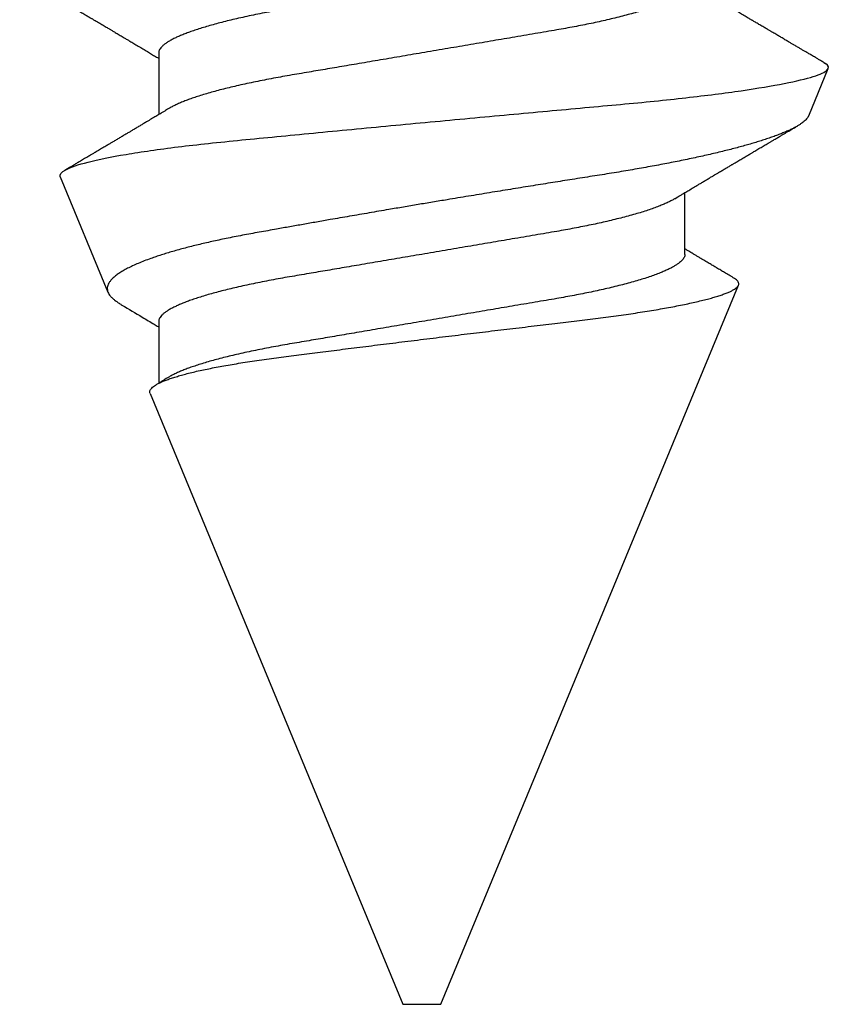
# Model space of a CAD drawing. Units: inches. Extents: x 0 to 266, y 0 to 43.
# Drawn here: x 119 to 120, y 11 to 11 of the extents above; entities that cross this region are included whole.
import ezdxf

# ---------------------------------------------------------------- set-up
doc = ezdxf.new("R2010")
doc.units = ezdxf.units.IN
doc.header["$LTSCALE"] = 0.25
doc.header["$MEASUREMENT"] = 0
doc.layers.add('Arcadia-Profile', color=6, linetype='Continuous')

# ---------------------------------------------------------------- blocks, each defined once
blk = doc.blocks.new('*U35')
at = {"layer": 'Arcadia-Profile'}
for p, q in [((0.25104, 0.10631), (0.25134, 0.10678)), ((0.26511, 0.1023), (0.25263, 0.10746)), ((0.5, 0.005), (0.30993, 0.08373)), ((0.30175, 0.06957), (0.28544, 0.06957)), ((0.5, 0), (0.5, 0.005)), ((0.5, -0.005), (0.5, 0)), ((0.33857, -0.07186), (0.5, -0.005)), ((0.2485, -0.06957), (0.26481, -0.06957)), ((0.3195, -0.06957), (0.33581, -0.06957)), ((0.28128, -0.0956), (0.31176, -0.08297))]:
    blk.add_line(p, q, dxfattribs=at)
for points, knots in [([(0.28128, -0.0956), (0.28067, -0.09585), (0.28003, -0.09534), (0.27872, -0.09287), (0.27803, -0.09086), (0.27667, -0.08551), (0.27599, -0.08217), (0.27464, -0.07415), (0.27397, -0.06953), (0.27271, -0.05933), (0.27211, -0.05365), (0.27093, -0.04159), (0.27031, -0.03526), (0.26904, -0.02201), (0.26838, -0.0151), (0.26707, -0.0013), (0.26642, 0.0057), (0.26511, 0.01971), (0.26448, 0.02655), (0.26326, 0.03988), (0.26266, 0.04644), (0.26154, 0.0587), (0.26096, 0.06445), (0.25974, 0.07519), (0.25911, 0.08012), (0.25785, 0.0888), (0.25722, 0.09262), (0.25596, 0.09905), (0.25534, 0.1016), (0.25414, 0.1054), (0.25356, 0.10666), (0.25245, 0.10774), (0.25192, 0.1076), (0.25134, 0.10678)], [0, 0, 0, 0, 0.0625, 0.0625, 0.125, 0.125, 0.1875, 0.1875, 0.25, 0.25, 0.3125, 0.3125, 0.375, 0.375, 0.4375, 0.4375, 0.5, 0.5, 0.5625, 0.5625, 0.625, 0.625, 0.6875, 0.6875, 0.75, 0.75, 0.8125, 0.8125, 0.875, 0.875, 0.9375, 0.9375, 1, 1, 1, 1]), ([(0.25105, 0.10632), (0.25088, 0.10603), (0.25056, 0.1055), (0.25012, 0.10475), (0.24975, 0.10411), (0.24943, 0.10356), (0.24913, 0.10306), (0.24886, 0.10259), (0.24856, 0.10208), (0.24822, 0.10151), (0.24784, 0.10085), (0.24741, 0.10013), (0.24702, 0.09947), (0.2467, 0.09891), (0.24646, 0.09851), (0.24626, 0.09817), (0.24607, 0.09784), (0.24587, 0.09751), (0.24565, 0.09714), (0.24541, 0.09672), (0.24514, 0.09626), (0.24485, 0.09577), (0.24456, 0.09529), (0.24428, 0.09481), (0.244, 0.09434), (0.2437, 0.09383), (0.24341, 0.09332), (0.24313, 0.09286), (0.24292, 0.0925), (0.24275, 0.0922), (0.24257, 0.09191), (0.24237, 0.09157), (0.24212, 0.09114), (0.24184, 0.09066), (0.24154, 0.09016), (0.24124, 0.08965), (0.24095, 0.08916), (0.24067, 0.08868), (0.2404, 0.08823), (0.24017, 0.08784), (0.23998, 0.08751), (0.23981, 0.08723), (0.23963, 0.08693), (0.2394, 0.08654), (0.23911, 0.08604), (0.23876, 0.08546), (0.23841, 0.08486), (0.23807, 0.08429), (0.23775, 0.08374), (0.23745, 0.08324), (0.2372, 0.08281), (0.237, 0.08248), (0.23682, 0.08218), (0.23663, 0.08185), (0.2364, 0.08147), (0.23614, 0.08102), (0.23585, 0.08054), (0.23554, 0.08002), (0.23522, 0.07949), (0.2349, 0.07893), (0.23458, 0.07841), (0.23431, 0.07794), (0.23407, 0.07754), (0.23383, 0.07714), (0.23355, 0.07666), (0.23323, 0.07614), (0.23276, 0.07535), (0.23216, 0.07434), (0.23145, 0.07314), (0.23077, 0.072), (0.23023, 0.0711), (0.22981, 0.0704), (0.22955, 0.06996), (0.22938, 0.06968), (0.22931, 0.06957)], [0, 0, 0, 0, 0.023335, 0.043639, 0.060912, 0.075293, 0.088613, 0.101443, 0.113782, 0.130146, 0.147864, 0.16749, 0.18887, 0.201856, 0.212735, 0.221541, 0.229998, 0.239094, 0.248685, 0.260519, 0.272928, 0.285992, 0.30064, 0.312451, 0.325236, 0.338996, 0.353667, 0.366641, 0.37653, 0.383364, 0.390756, 0.400195, 0.411682, 0.425198, 0.439294, 0.453025, 0.46639, 0.47939, 0.49201, 0.503092, 0.511766, 0.518465, 0.526246, 0.536104, 0.550383, 0.567046, 0.583406, 0.599062, 0.614013, 0.628207, 0.640188, 0.648655, 0.655813, 0.664569, 0.675081, 0.687347, 0.700801, 0.714826, 0.72942, 0.744583, 0.759927, 0.772661, 0.782231, 0.792887, 0.805883, 0.820774, 0.835911, 0.870501, 0.903142, 0.934031, 0.963855, 0.976851, 0.99121, 1, 1, 1, 1]), ([(0.2651, 0.10229), (0.26518, 0.10226), (0.26539, 0.10217), (0.26574, 0.10194), (0.26615, 0.10158), (0.26657, 0.10114), (0.26698, 0.10061), (0.26739, 0.10002), (0.26781, 0.09934), (0.26823, 0.09858), (0.26866, 0.09773), (0.2691, 0.0968), (0.26954, 0.09578), (0.26999, 0.09467), (0.27044, 0.09347), (0.2709, 0.09218), (0.27136, 0.09081), (0.27182, 0.0894), (0.27226, 0.08796), (0.27269, 0.08649), (0.27312, 0.08496), (0.27356, 0.08335), (0.27399, 0.08168), (0.27443, 0.07994), (0.27487, 0.07812), (0.27531, 0.07622), (0.27576, 0.07427), (0.2762, 0.07225), (0.27664, 0.07016), (0.27708, 0.06805), (0.27751, 0.0659), (0.27793, 0.06373), (0.27835, 0.06151), (0.27876, 0.05923), (0.27917, 0.05691), (0.27958, 0.05452), (0.27999, 0.05208), (0.2804, 0.04957), (0.2808, 0.04703), (0.28121, 0.04443), (0.28162, 0.0418), (0.28204, 0.03918), (0.28245, 0.03658), (0.28286, 0.03401), (0.28328, 0.0314), (0.2837, 0.02877), (0.28413, 0.02612), (0.28457, 0.02342), (0.28501, 0.02069), (0.28546, 0.01793), (0.28592, 0.01515), (0.28638, 0.01235), (0.28684, 0.00954), (0.28737, 0.00638), (0.28795, 0.00286), (0.2886, -0.00101), (0.28926, -0.00487), (0.28984, -0.00832), (0.29035, -0.01134), (0.2908, -0.01393), (0.29124, -0.01652), (0.29169, -0.01909), (0.29213, -0.02165), (0.29264, -0.02457), (0.29321, -0.02783), (0.29384, -0.03141), (0.29446, -0.03494), (0.29501, -0.03804), (0.29549, -0.04071), (0.2959, -0.04299), (0.2963, -0.04523), (0.29671, -0.04743), (0.29713, -0.04959), (0.29755, -0.05166), (0.29796, -0.05363), (0.29837, -0.05552), (0.29879, -0.05736), (0.29921, -0.05915), (0.29964, -0.06089), (0.30008, -0.06259), (0.30053, -0.06424), (0.30098, -0.06585), (0.30144, -0.06739), (0.3019, -0.06887), (0.30236, -0.07029), (0.30289, -0.07181), (0.30348, -0.07339), (0.30413, -0.075), (0.30478, -0.07647), (0.30544, -0.07782), (0.3061, -0.07902), (0.30677, -0.08009), (0.30744, -0.081), (0.30809, -0.08175), (0.30873, -0.08233), (0.30935, -0.08276), (0.30996, -0.08304), (0.31057, -0.08318), (0.31117, -0.08317), (0.31157, -0.08304), (0.31176, -0.08297)], [0, 0, 0, 0, 0.005787, 0.016221, 0.026657, 0.03709, 0.046944, 0.0568, 0.066654, 0.076582, 0.086513, 0.096442, 0.106607, 0.116774, 0.12694, 0.137187, 0.147436, 0.157683, 0.167126, 0.176571, 0.186013, 0.195522, 0.205032, 0.21454, 0.224254, 0.23397, 0.243683, 0.253468, 0.263255, 0.27304, 0.282507, 0.291976, 0.301443, 0.310976, 0.320511, 0.330044, 0.339789, 0.349536, 0.359281, 0.369102, 0.378926, 0.388748, 0.398022, 0.407297, 0.416571, 0.425915, 0.435262, 0.444606, 0.454176, 0.463747, 0.473316, 0.482963, 0.492612, 0.502259, 0.515537, 0.528815, 0.542184, 0.555554, 0.564659, 0.573766, 0.582872, 0.592044, 0.601218, 0.61039, 0.623709, 0.637028, 0.65044, 0.663852, 0.672992, 0.682133, 0.691273, 0.700485, 0.709699, 0.718911, 0.727602, 0.736294, 0.744985, 0.753742, 0.762502, 0.77126, 0.78023, 0.789202, 0.798172, 0.807215, 0.81626, 0.825304, 0.837698, 0.850092, 0.862571, 0.875051, 0.8878, 0.900549, 0.913391, 0.926233, 0.938432, 0.950636, 0.962835, 0.975222, 0.987614, 1, 1, 1, 1]), ([(0.28704, 0.06689), (0.28692, 0.06709), (0.2867, 0.06746), (0.28642, 0.06793), (0.28619, 0.06832), (0.28598, 0.06867), (0.28573, 0.06909), (0.28544, 0.06957), (0.28513, 0.07008), (0.28469, 0.07083), (0.2841, 0.07181), (0.28345, 0.0729), (0.28288, 0.07386), (0.28239, 0.07468), (0.28189, 0.07552), (0.2814, 0.07633), (0.28096, 0.07707), (0.28063, 0.07763), (0.28036, 0.07809), (0.28011, 0.07851), (0.27983, 0.07898), (0.27955, 0.07945), (0.27927, 0.07991), (0.27901, 0.08036), (0.27875, 0.0808), (0.27849, 0.08123), (0.27826, 0.08163), (0.27805, 0.08197), (0.27788, 0.08226), (0.27771, 0.08255), (0.2775, 0.0829), (0.27724, 0.08334), (0.27695, 0.08383), (0.27663, 0.08437), (0.2763, 0.08493), (0.27596, 0.0855), (0.27563, 0.08606), (0.27533, 0.08656), (0.27509, 0.08697), (0.27489, 0.08732), (0.27468, 0.08766), (0.27443, 0.08808), (0.27414, 0.08859), (0.2738, 0.08915), (0.27347, 0.08972), (0.27314, 0.09028), (0.27283, 0.09081), (0.27254, 0.0913), (0.27229, 0.09172), (0.27209, 0.09205), (0.27192, 0.09235), (0.27174, 0.09264), (0.27153, 0.093), (0.27128, 0.09343), (0.27102, 0.09388), (0.27076, 0.09432), (0.27051, 0.09474), (0.27028, 0.09512), (0.27001, 0.09559), (0.26968, 0.09614), (0.26932, 0.09676), (0.26901, 0.09729), (0.26874, 0.09775), (0.26851, 0.09814), (0.26826, 0.09856), (0.26802, 0.09898), (0.26785, 0.09927), (0.26778, 0.09939)], [0, 0, 0, 0, 0.018805, 0.033512, 0.044258, 0.05458, 0.066026, 0.082685, 0.099072, 0.1139, 0.151326, 0.190296, 0.214445, 0.239967, 0.266094, 0.291992, 0.315562, 0.33379, 0.344386, 0.357609, 0.372649, 0.387336, 0.40155, 0.415292, 0.428561, 0.442463, 0.454753, 0.465279, 0.474042, 0.481611, 0.49238, 0.506159, 0.521842, 0.538264, 0.555427, 0.57333, 0.59145, 0.606961, 0.619616, 0.62914, 0.638705, 0.651568, 0.668097, 0.685496, 0.703476, 0.720023, 0.736992, 0.752423, 0.765253, 0.77548, 0.783719, 0.79205, 0.80305, 0.816716, 0.831142, 0.844724, 0.857464, 0.869361, 0.880414, 0.900953, 0.919714, 0.937322, 0.949952, 0.961593, 0.973598, 0.988935, 1, 1, 1, 1]), ([(0.33857, -0.07186), (0.33846, -0.0719), (0.33822, -0.07197), (0.33785, -0.07192), (0.33748, -0.07175), (0.33709, -0.07144), (0.3367, -0.07099), (0.3363, -0.07041), (0.3359, -0.06969), (0.33549, -0.06885), (0.33509, -0.06789), (0.3347, -0.06682), (0.3343, -0.06562), (0.33389, -0.0643), (0.33349, -0.06284), (0.33308, -0.06126), (0.33267, -0.05955), (0.33227, -0.05774), (0.33188, -0.05585), (0.3315, -0.05387), (0.33112, -0.05179), (0.33074, -0.04959), (0.33036, -0.04729), (0.32999, -0.04487), (0.32962, -0.04235), (0.32927, -0.03978), (0.32893, -0.03717), (0.32859, -0.03452), (0.32824, -0.0318), (0.32788, -0.02901), (0.32752, -0.02614), (0.32714, -0.0232), (0.32676, -0.02021), (0.32638, -0.01715), (0.32599, -0.01405), (0.3256, -0.01089), (0.3252, -0.0077), (0.3248, -0.00446), (0.3244, -0.00118), (0.32399, 0.00214), (0.32358, 0.00547), (0.32318, 0.00877), (0.32278, 0.01203), (0.3224, 0.01526), (0.32201, 0.01847), (0.32162, 0.02169), (0.32124, 0.02491), (0.32086, 0.02811), (0.32049, 0.03128), (0.32012, 0.03436), (0.31977, 0.03736), (0.31943, 0.04026), (0.31909, 0.04311), (0.31874, 0.04592), (0.31838, 0.04868), (0.31801, 0.05138), (0.31764, 0.05401), (0.31726, 0.05655), (0.31687, 0.05901), (0.31648, 0.06138), (0.31609, 0.06365), (0.3157, 0.06584), (0.31529, 0.06793), (0.31489, 0.06993), (0.31449, 0.0718), (0.31408, 0.07355), (0.31369, 0.07515), (0.31329, 0.07661), (0.3129, 0.07795), (0.31251, 0.07917), (0.31212, 0.08026), (0.31174, 0.08122), (0.31135, 0.08202), (0.31098, 0.08268), (0.31062, 0.08318), (0.31027, 0.08354), (0.30993, 0.08375), (0.30959, 0.08383), (0.30924, 0.08376), (0.30887, 0.08355), (0.3085, 0.08319), (0.30819, 0.0828), (0.308, 0.08246), (0.30793, 0.08235)], [0, 0, 0, 0, 0.011685, 0.02337, 0.035137, 0.046903, 0.058927, 0.070951, 0.083063, 0.095175, 0.106841, 0.118506, 0.130252, 0.141999, 0.153999, 0.166, 0.178089, 0.190178, 0.201864, 0.213551, 0.225319, 0.237087, 0.249112, 0.261137, 0.273251, 0.285365, 0.297021, 0.308677, 0.320407, 0.332137, 0.344098, 0.35606, 0.3681, 0.38014, 0.392358, 0.404576, 0.416878, 0.42918, 0.441747, 0.454313, 0.46697, 0.479627, 0.491922, 0.504217, 0.516597, 0.528978, 0.541628, 0.554279, 0.567023, 0.579767, 0.59204, 0.604313, 0.616667, 0.629021, 0.641624, 0.654227, 0.666913, 0.6796, 0.692336, 0.705072, 0.717894, 0.730716, 0.74381, 0.756904, 0.770091, 0.783279, 0.796182, 0.809085, 0.822077, 0.83507, 0.848346, 0.861622, 0.874996, 0.888369, 0.901258, 0.914146, 0.927123, 0.9401, 0.953344, 0.966587, 0.97992, 0.993252, 1, 1, 1, 1]), ([(0.30793, 0.08236), (0.3078, 0.08214), (0.3075, 0.08165), (0.30705, 0.08088), (0.30652, 0.07999), (0.30594, 0.07901), (0.30533, 0.07798), (0.30472, 0.07696), (0.30422, 0.07612), (0.30381, 0.07542), (0.30348, 0.07487), (0.30315, 0.07433), (0.3028, 0.07374), (0.3024, 0.07307), (0.302, 0.07239), (0.30162, 0.07175), (0.30126, 0.07115), (0.30089, 0.07054), (0.30057, 0.07001), (0.30038, 0.06968), (0.30031, 0.06957)], [0, 0, 0, 0, 0.050903, 0.115748, 0.179752, 0.260153, 0.344168, 0.422792, 0.497164, 0.542987, 0.586096, 0.625811, 0.670772, 0.725161, 0.782051, 0.831248, 0.8745, 0.922216, 0.974757, 1, 1, 1, 1]), ([(0.23075, 0.06957), (0.23089, 0.06956), (0.23116, 0.06954), (0.23158, 0.06937), (0.23201, 0.06909), (0.23246, 0.0687), (0.23291, 0.06819), (0.23337, 0.06758), (0.23382, 0.06686), (0.23427, 0.06606), (0.23473, 0.06515), (0.23519, 0.06414), (0.23567, 0.06298), (0.23618, 0.06166), (0.2367, 0.06018), (0.23722, 0.05857), (0.23774, 0.05686), (0.23826, 0.05503), (0.23877, 0.05311), (0.23928, 0.05109), (0.23977, 0.04902), (0.24025, 0.04691), (0.24071, 0.04477), (0.24115, 0.04257), (0.24159, 0.04032), (0.24202, 0.03803), (0.24246, 0.03555), (0.24291, 0.03287), (0.2434, 0.02996), (0.24392, 0.02696), (0.24442, 0.02397), (0.24492, 0.02103), (0.24542, 0.01814), (0.24592, 0.01519), (0.24642, 0.01221), (0.24694, 0.00919), (0.24746, 0.00614), (0.24798, 0.00307), (0.24849, 0.00005), (0.249, -0.00292), (0.24949, -0.00584), (0.24999, -0.00873), (0.25047, -0.01161), (0.25096, -0.01445), (0.25143, -0.01721), (0.25188, -0.01987), (0.25232, -0.02243), (0.25274, -0.02495), (0.25316, -0.02741), (0.25359, -0.0299), (0.25401, -0.03241), (0.25444, -0.03495), (0.25487, -0.03742), (0.25532, -0.03985), (0.25578, -0.04222), (0.25625, -0.04455), (0.25673, -0.0468), (0.25721, -0.04895), (0.25769, -0.05099), (0.25818, -0.05291), (0.25866, -0.05475), (0.25915, -0.0565), (0.25965, -0.05815), (0.26014, -0.05968), (0.26061, -0.06107), (0.26108, -0.06235), (0.26155, -0.06352), (0.26201, -0.06459), (0.26249, -0.06559), (0.26289, -0.06636), (0.26313, -0.06675), (0.26321, -0.06688)], [0, 0, 0, 0, 0.013732, 0.027605, 0.04161, 0.055737, 0.069975, 0.084314, 0.097915, 0.111584, 0.125311, 0.139085, 0.152895, 0.168336, 0.183792, 0.199248, 0.214686, 0.230092, 0.24545, 0.260744, 0.275959, 0.290332, 0.30461, 0.31878, 0.332833, 0.346757, 0.360543, 0.376698, 0.39303, 0.409546, 0.426228, 0.441251, 0.456379, 0.4716, 0.486898, 0.502259, 0.517667, 0.533107, 0.548563, 0.563251, 0.577926, 0.592573, 0.607179, 0.621732, 0.636218, 0.649804, 0.663309, 0.676723, 0.690038, 0.703245, 0.717845, 0.73229, 0.746753, 0.761372, 0.776135, 0.791031, 0.806047, 0.821169, 0.835626, 0.850155, 0.864743, 0.879377, 0.894042, 0.908727, 0.922578, 0.936421, 0.950247, 0.964042, 0.977797, 0.993087, 1, 1, 1, 1]), ([(0.30175, 0.06957), (0.30189, 0.06956), (0.30216, 0.06954), (0.30258, 0.06937), (0.30301, 0.06909), (0.30346, 0.0687), (0.30391, 0.06819), (0.30437, 0.06758), (0.30482, 0.06686), (0.30527, 0.06606), (0.30573, 0.06515), (0.30619, 0.06414), (0.30667, 0.06298), (0.30718, 0.06166), (0.3077, 0.06018), (0.30822, 0.05857), (0.30874, 0.05686), (0.30926, 0.05503), (0.30977, 0.05311), (0.31028, 0.05109), (0.31077, 0.04902), (0.31125, 0.04691), (0.31171, 0.04477), (0.31215, 0.04257), (0.31259, 0.04032), (0.31302, 0.03803), (0.31346, 0.03555), (0.31391, 0.03287), (0.3144, 0.02996), (0.31492, 0.02696), (0.31542, 0.02397), (0.31592, 0.02103), (0.31642, 0.01814), (0.31692, 0.01519), (0.31742, 0.01221), (0.31794, 0.00919), (0.31846, 0.00614), (0.31898, 0.00307), (0.31949, 0.00005), (0.32, -0.00292), (0.32049, -0.00584), (0.32099, -0.00873), (0.32147, -0.01161), (0.32196, -0.01445), (0.32243, -0.01721), (0.32288, -0.01987), (0.32332, -0.02243), (0.32374, -0.02495), (0.32416, -0.02741), (0.32459, -0.0299), (0.32501, -0.03241), (0.32544, -0.03495), (0.32587, -0.03742), (0.32632, -0.03985), (0.32678, -0.04222), (0.32725, -0.04455), (0.32773, -0.0468), (0.32821, -0.04895), (0.32869, -0.05099), (0.32918, -0.05291), (0.32966, -0.05475), (0.33015, -0.0565), (0.33065, -0.05815), (0.33114, -0.05968), (0.33161, -0.06107), (0.33208, -0.06235), (0.33255, -0.06352), (0.33301, -0.06459), (0.33349, -0.06559), (0.33389, -0.06636), (0.33413, -0.06675), (0.33421, -0.06688)], [0, 0, 0, 0, 0.013732, 0.027605, 0.04161, 0.055737, 0.069975, 0.084314, 0.097915, 0.111584, 0.125311, 0.139085, 0.152895, 0.168336, 0.183793, 0.199248, 0.214686, 0.230092, 0.24545, 0.260744, 0.275959, 0.290332, 0.30461, 0.31878, 0.332833, 0.346757, 0.360543, 0.376698, 0.39303, 0.409546, 0.426228, 0.441251, 0.456379, 0.4716, 0.486898, 0.502259, 0.517667, 0.533107, 0.548563, 0.563251, 0.577926, 0.592573, 0.607179, 0.621732, 0.636218, 0.649804, 0.663309, 0.676723, 0.690038, 0.703245, 0.717845, 0.73229, 0.746754, 0.761372, 0.776135, 0.791031, 0.806047, 0.821169, 0.835627, 0.850155, 0.864743, 0.879377, 0.894042, 0.908727, 0.922578, 0.936421, 0.950247, 0.964042, 0.977797, 0.993087, 1, 1, 1, 1]), ([(0.21604, 0.06689), (0.21605, 0.06688), (0.21621, 0.06663), (0.21652, 0.06605), (0.21698, 0.06515), (0.21744, 0.06414), (0.21792, 0.06298), (0.21843, 0.06166), (0.21895, 0.06018), (0.21947, 0.05857), (0.21999, 0.05686), (0.22051, 0.05503), (0.22102, 0.05311), (0.22153, 0.05109), (0.22202, 0.04902), (0.2225, 0.04691), (0.22296, 0.04477), (0.2234, 0.04257), (0.22384, 0.04032), (0.22427, 0.03803), (0.22471, 0.03555), (0.22516, 0.03287), (0.22565, 0.02996), (0.22617, 0.02696), (0.22667, 0.02397), (0.22717, 0.02103), (0.22767, 0.01814), (0.22817, 0.01519), (0.22867, 0.01221), (0.22919, 0.00919), (0.22971, 0.00614), (0.23023, 0.00307), (0.23074, 0.00005), (0.23125, -0.00292), (0.23174, -0.00584), (0.23224, -0.00873), (0.23272, -0.01161), (0.23321, -0.01445), (0.23368, -0.01721), (0.23413, -0.01987), (0.23457, -0.02243), (0.23499, -0.02495), (0.23541, -0.02741), (0.23584, -0.0299), (0.23626, -0.03241), (0.23669, -0.03495), (0.23712, -0.03742), (0.23757, -0.03985), (0.23803, -0.04222), (0.2385, -0.04455), (0.23898, -0.0468), (0.23946, -0.04895), (0.23994, -0.05099), (0.24043, -0.05291), (0.24091, -0.05475), (0.2414, -0.0565), (0.2419, -0.05815), (0.24239, -0.05968), (0.24286, -0.06107), (0.24333, -0.06235), (0.2438, -0.06352), (0.24426, -0.06459), (0.24474, -0.0656), (0.24523, -0.06652), (0.24573, -0.06735), (0.24622, -0.06804), (0.2467, -0.06861), (0.24717, -0.06904), (0.24763, -0.06935), (0.24807, -0.06954), (0.24836, -0.06956), (0.2485, -0.06957)], [0, 0, 0, 0, 0.000796, 0.014465, 0.028191, 0.041965, 0.055775, 0.071216, 0.086673, 0.102128, 0.117566, 0.132972, 0.148329, 0.163623, 0.178838, 0.193212, 0.207489, 0.221659, 0.235711, 0.249635, 0.263421, 0.279576, 0.295908, 0.312424, 0.329106, 0.344129, 0.359257, 0.374477, 0.389775, 0.405136, 0.420544, 0.435984, 0.45144, 0.466128, 0.480802, 0.495449, 0.510056, 0.524608, 0.539094, 0.552679, 0.566184, 0.579599, 0.592914, 0.60612, 0.620721, 0.635165, 0.649628, 0.664247, 0.67901, 0.693906, 0.708921, 0.724043, 0.738501, 0.753029, 0.767617, 0.78225, 0.796916, 0.8116, 0.825451, 0.839294, 0.85312, 0.866915, 0.88067, 0.89596, 0.91117, 0.926286, 0.941294, 0.956182, 0.970937, 0.985546, 1, 1, 1, 1]), ([(0.28704, 0.06689), (0.28705, 0.06688), (0.28721, 0.06663), (0.28752, 0.06605), (0.28798, 0.06515), (0.28844, 0.06414), (0.28892, 0.06298), (0.28943, 0.06166), (0.28995, 0.06018), (0.29047, 0.05857), (0.29099, 0.05686), (0.29151, 0.05503), (0.29202, 0.05311), (0.29253, 0.05109), (0.29302, 0.04902), (0.2935, 0.04691), (0.29396, 0.04477), (0.2944, 0.04257), (0.29484, 0.04032), (0.29527, 0.03803), (0.29571, 0.03555), (0.29616, 0.03287), (0.29665, 0.02996), (0.29717, 0.02696), (0.29767, 0.02397), (0.29817, 0.02103), (0.29867, 0.01814), (0.29917, 0.01519), (0.29967, 0.01221), (0.30019, 0.00919), (0.30071, 0.00614), (0.30123, 0.00307), (0.30174, 0.00005), (0.30225, -0.00292), (0.30274, -0.00584), (0.30324, -0.00873), (0.30372, -0.01161), (0.30421, -0.01445), (0.30468, -0.01721), (0.30513, -0.01987), (0.30557, -0.02243), (0.30599, -0.02495), (0.30641, -0.02741), (0.30684, -0.0299), (0.30726, -0.03241), (0.30769, -0.03495), (0.30812, -0.03742), (0.30857, -0.03985), (0.30903, -0.04222), (0.3095, -0.04455), (0.30998, -0.0468), (0.31046, -0.04895), (0.31094, -0.05099), (0.31143, -0.05291), (0.31191, -0.05475), (0.3124, -0.0565), (0.3129, -0.05815), (0.31339, -0.05968), (0.31386, -0.06107), (0.31433, -0.06235), (0.3148, -0.06352), (0.31526, -0.06459), (0.31574, -0.0656), (0.31623, -0.06652), (0.31673, -0.06735), (0.31722, -0.06804), (0.3177, -0.06861), (0.31817, -0.06904), (0.31863, -0.06935), (0.31907, -0.06954), (0.31936, -0.06956), (0.3195, -0.06957)], [0, 0, 0, 0, 0.000796, 0.014465, 0.028191, 0.041965, 0.055775, 0.071216, 0.086673, 0.102128, 0.117566, 0.132972, 0.148329, 0.163623, 0.178838, 0.193212, 0.207489, 0.221659, 0.235711, 0.249635, 0.263421, 0.279576, 0.295908, 0.312424, 0.329106, 0.344129, 0.359257, 0.374477, 0.389775, 0.405136, 0.420544, 0.435984, 0.45144, 0.466128, 0.480802, 0.495449, 0.510056, 0.524608, 0.539094, 0.552679, 0.566184, 0.579599, 0.592914, 0.60612, 0.620721, 0.635165, 0.649628, 0.664247, 0.67901, 0.693906, 0.708921, 0.724043, 0.738501, 0.753029, 0.767617, 0.78225, 0.796916, 0.8116, 0.825451, 0.839294, 0.85312, 0.866915, 0.88067, 0.89596, 0.91117, 0.926286, 0.941294, 0.956182, 0.970937, 0.985546, 1, 1, 1, 1]), ([(0.26321, -0.06689), (0.26333, -0.06709), (0.26355, -0.06746), (0.26383, -0.06793), (0.26406, -0.06832), (0.26427, -0.06867), (0.26452, -0.06909), (0.26481, -0.06957), (0.26512, -0.07008), (0.26556, -0.07083), (0.26615, -0.07181), (0.2668, -0.0729), (0.26737, -0.07386), (0.26786, -0.07468), (0.26836, -0.07552), (0.26885, -0.07633), (0.26929, -0.07707), (0.26962, -0.07763), (0.26989, -0.07809), (0.27014, -0.07851), (0.27042, -0.07898), (0.2707, -0.07945), (0.27098, -0.07991), (0.27124, -0.08036), (0.2715, -0.0808), (0.27176, -0.08123), (0.27199, -0.08163), (0.2722, -0.08197), (0.27237, -0.08226), (0.27254, -0.08255), (0.27275, -0.0829), (0.27301, -0.08334), (0.2733, -0.08383), (0.27362, -0.08437), (0.27395, -0.08493), (0.27429, -0.0855), (0.27462, -0.08606), (0.27492, -0.08656), (0.27516, -0.08697), (0.27536, -0.08732), (0.27557, -0.08766), (0.27582, -0.08808), (0.27611, -0.08859), (0.27645, -0.08915), (0.27678, -0.08972), (0.27711, -0.09028), (0.27742, -0.09081), (0.27771, -0.0913), (0.27796, -0.09172), (0.27816, -0.09205), (0.27833, -0.09235), (0.27851, -0.09264), (0.27872, -0.093), (0.27897, -0.09343), (0.27923, -0.09388), (0.27943, -0.09421), (0.27953, -0.09438), (0.27955, -0.09441)], [0, 0, 0, 0, 0.022196, 0.039555, 0.052239, 0.064421, 0.077932, 0.097594, 0.116936, 0.134438, 0.178612, 0.224608, 0.253113, 0.283236, 0.314074, 0.344642, 0.372462, 0.393977, 0.406483, 0.42209, 0.439842, 0.457177, 0.473955, 0.490175, 0.505836, 0.522245, 0.53675, 0.549175, 0.559517, 0.568451, 0.581162, 0.597426, 0.615936, 0.635319, 0.655577, 0.676709, 0.698096, 0.716404, 0.73134, 0.742581, 0.753871, 0.769054, 0.788563, 0.809099, 0.830322, 0.849852, 0.869881, 0.888094, 0.903238, 0.915308, 0.925033, 0.934866, 0.94785, 0.96398, 0.981007, 0.997038, 1, 1, 1, 1]), ([(0.33421, -0.06689), (0.33434, -0.06711), (0.33458, -0.06752), (0.33491, -0.06807), (0.33519, -0.06853), (0.33542, -0.06892), (0.33564, -0.06928), (0.33591, -0.06974), (0.33611, -0.07007), (0.33623, -0.07027)], [0, 0, 0, 0, 0.194387, 0.358812, 0.493242, 0.600433, 0.706245, 0.817001, 1, 1, 1, 1]), ([(0.2282, -0.10632), (0.22837, -0.10603), (0.22869, -0.1055), (0.22913, -0.10475), (0.2295, -0.10411), (0.22982, -0.10356), (0.23012, -0.10306), (0.23039, -0.10259), (0.23069, -0.10208), (0.23103, -0.10151), (0.23141, -0.10085), (0.23184, -0.10013), (0.23223, -0.09947), (0.23255, -0.09891), (0.23279, -0.09851), (0.23299, -0.09817), (0.23318, -0.09784), (0.23338, -0.09751), (0.2336, -0.09714), (0.23384, -0.09672), (0.23411, -0.09626), (0.2344, -0.09577), (0.23469, -0.09529), (0.23497, -0.09481), (0.23525, -0.09434), (0.23555, -0.09383), (0.23584, -0.09332), (0.23612, -0.09286), (0.23633, -0.0925), (0.2365, -0.0922), (0.23668, -0.09191), (0.23688, -0.09157), (0.23713, -0.09114), (0.23741, -0.09066), (0.23771, -0.09016), (0.23801, -0.08965), (0.2383, -0.08916), (0.23858, -0.08868), (0.23885, -0.08823), (0.23908, -0.08784), (0.23927, -0.08751), (0.23944, -0.08723), (0.23962, -0.08693), (0.23985, -0.08654), (0.24014, -0.08604), (0.24049, -0.08546), (0.24084, -0.08486), (0.24118, -0.08429), (0.2415, -0.08374), (0.2418, -0.08324), (0.24205, -0.08281), (0.24225, -0.08248), (0.24243, -0.08218), (0.24262, -0.08185), (0.24285, -0.08147), (0.24311, -0.08102), (0.2434, -0.08054), (0.24371, -0.08002), (0.24403, -0.07949), (0.24435, -0.07893), (0.24467, -0.07841), (0.24494, -0.07794), (0.24518, -0.07754), (0.24542, -0.07714), (0.2457, -0.07666), (0.24602, -0.07614), (0.24649, -0.07535), (0.24709, -0.07434), (0.2478, -0.07314), (0.24848, -0.072), (0.24902, -0.0711), (0.24944, -0.0704), (0.2497, -0.06996), (0.24987, -0.06968), (0.24994, -0.06957)], [0, 0, 0, 0, 0.023335, 0.043639, 0.060912, 0.075293, 0.088613, 0.101443, 0.113782, 0.130146, 0.147864, 0.16749, 0.18887, 0.201856, 0.212735, 0.221541, 0.229998, 0.239094, 0.248685, 0.260519, 0.272928, 0.285992, 0.30064, 0.312451, 0.325236, 0.338996, 0.353668, 0.366641, 0.37653, 0.383364, 0.390756, 0.400196, 0.411682, 0.425198, 0.439294, 0.453025, 0.46639, 0.47939, 0.49201, 0.503092, 0.511766, 0.518465, 0.526246, 0.536104, 0.550383, 0.567046, 0.583406, 0.599062, 0.614013, 0.628207, 0.640188, 0.648655, 0.655813, 0.664569, 0.675081, 0.687347, 0.700801, 0.714826, 0.72942, 0.744583, 0.759927, 0.772661, 0.782231, 0.792887, 0.805883, 0.820774, 0.835911, 0.870501, 0.903142, 0.934031, 0.963855, 0.976851, 0.99121, 1, 1, 1, 1]), ([(0.31514, -0.07929), (0.31621, -0.07749), (0.31791, -0.07464), (0.31982, -0.07145), (0.32068, -0.07), (0.32091, -0.06962), (0.32094, -0.06957)], [0, 0, 0, 0, 0.554882, 0.880853, 0.984901, 1, 1, 1, 1]), ([(0.31176, -0.08297), (0.31193, -0.08289), (0.31226, -0.08273), (0.31278, -0.08234), (0.3133, -0.08184), (0.31384, -0.08122), (0.31439, -0.08048), (0.31483, -0.07983), (0.31508, -0.07939), (0.31514, -0.07929)], [0, 0, 0, 0, 0.156748, 0.313497, 0.471162, 0.628827, 0.789345, 0.949864, 1, 1, 1, 1])]:
    blk.add_open_spline(points, degree=3, knots=knots, dxfattribs=at)

msp = doc.modelspace()

# ---------------------------------------------------------------- block references
at = {"layer": 'Arcadia-Profile', "lineweight": -3, "rotation": 270}
msp.add_blockref('*U35', (119.43752, 11.1725), dxfattribs=at)

doc.saveas('drawing.dxf')
